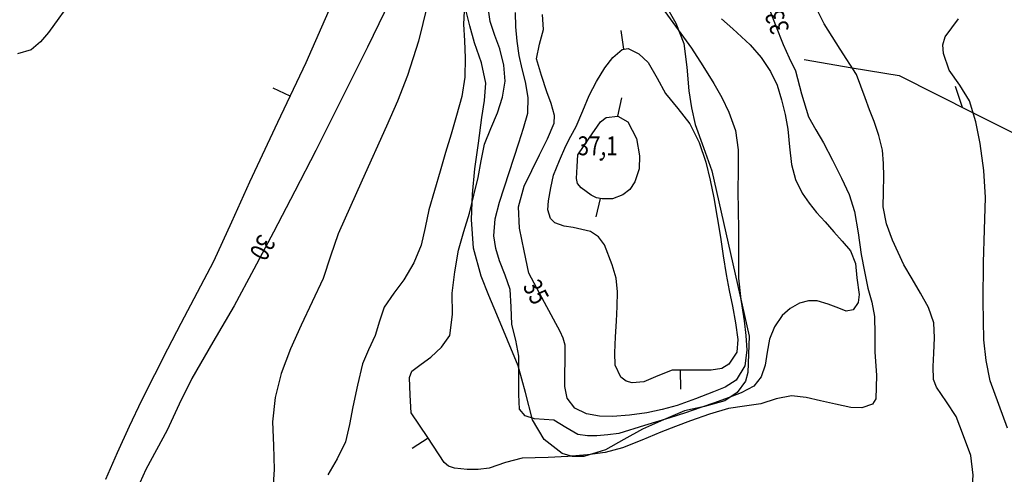
# Model space of a CAD drawing. Extents: x 22505330 to 22506426, y 6713678 to 6715315.
# Drawn here: x 22505794 to 22505940, y 6713987 to 6714054 of the extents above; entities that cross this region are included whole.
import ezdxf

# ---------------------------------------------------------------- set-up
doc = ezdxf.new("R2010")
doc.units = 0
doc.header["$LTSCALE"] = 2
doc.header["$MEASUREMENT"] = 0
doc.layers.get('0').update_dxf_attribs({"linetype": 'CONTINUOUS'})
for name, color, linetype in [('K_AVOKALLIO', 7, 'K_AVOKAL_O_2000'), ('K_KAYRA', 32, 'CONTINUOUS'), ('K_KAYRA_JOHTO', 32, 'CONTINUOUS'), ('K_KAYRA_LUKU', 32, 'CONTINUOUS'), ('K_KAYRA_RINNEVIIVA', 32, 'CONTINUOUS'), ('K_KORKEUSPISTE', 7, 'CONTINUOUS'), ('K_OJA', 5, 'CONTINUOUS'), ('K_VESISTO', 5, 'CONTINUOUS')]:
    doc.layers.add(name, color=color, linetype=linetype)
doc.styles.get("Standard").update_dxf_attribs({"font": 'romans.shx', "width": 0.8})
doc.linetypes.add('K_AVOKAL_O_2000', pattern='A,0,-1.75,[141,ACAD.shx,S=-2.1,R=0,X=0,Y=0],-1.75', length=3.5)

# ---------------------------------------------------------------- blocks, each defined once
blk = doc.blocks.new('K_TUKPIS')
for radius in [0.05, 0.025]:
    blk.add_circle((0, 0), radius)
blk = doc.blocks.new('K_RINVII')
blk.add_lwpolyline([(0, 0), (0, 1)])
blk = doc.blocks.new('K_OJANFM')
blk.add_lwpolyline([(0, 0), (-1.179, 0)])

msp = doc.modelspace()

# ---------------------------------------------------------------- linework, layer by layer
at = {"layer": 'K_AVOKALLIO', "flags": 128}
for points in [[(22505902.24, 6714007.56), (22505902.14, 6714004.88), (22505902.03, 6714002.21), (22505901.72, 6714000.91), (22505900.45, 6713999.21), (22505898.64, 6713997.98), (22505895.65, 6713997.16), (22505892.69, 6713996.49), (22505889.54, 6713995.18), (22505886.43, 6713993.79), (22505883.68, 6713992.27), (22505880.95, 6713990.71), (22505877.76, 6713989.73), (22505876.09, 6713989.73), (22505874.54, 6713990.2), (22505871.91, 6713992.28), (22505870.16, 6713995.19), (22505869.12, 6713999.2), (22505868.05, 6714003.15), (22505866.45, 6714006.97), (22505864.86, 6714010.79), (22505863.7, 6714013.61), (22505862.58, 6714016.45), (22505861.45, 6714020.59), (22505861.13, 6714024.85), (22505861.27, 6714028.61), (22505861.64, 6714032.35), (22505862.15, 6714036.16), (22505862.66, 6714039.96), (22505863.07, 6714042.52), (22505863.27, 6714045.08), (22505862.6, 6714048.07), (22505861.57, 6714051.02), (22505860.9, 6714053.56), (22505860.25, 6714056.11), (22505860.14, 6714059.68), (22505860.04, 6714063.26), (22505859.28, 6714065.53), (22505858.46, 6714067.8), (22505857.62, 6714070.7), (22505857.18, 6714073.63), (22505857.31, 6714075.88), (22505857.49, 6714078.12), (22505857.54, 6714080.32), (22505857.67, 6714082.52), (22505858.05, 6714083.53), (22505859.3, 6714084.77), (22505860.83, 6714085.1), (22505863.45, 6714084.49), (22505866.04, 6714083.87), (22505868.64, 6714083.27), (22505871.23, 6714082.66), (22505873.97, 6714081.89), (22505876.7, 6714080.99), (22505879.03, 6714080.13), (22505881.19, 6714078.8), (22505882.84, 6714076.76), (22505883.69, 6714074.32), (22505884.11, 6714071.53), (22505884.51, 6714068.75), (22505885.04, 6714065.84), (22505885.83, 6714062.96), (22505887.68, 6714059.82), (22505889.76, 6714056.83), (22505891.37, 6714053.96)], [(22505891.37, 6714053.96), (22505892.58, 6714050.92), (22505893.03, 6714047.43), (22505893.32, 6714043.92), (22505893.73, 6714041.43), (22505894.24, 6714038.96), (22505895.5, 6714035.53), (22505896.71, 6714032.09), (22505899.47, 6714019.82), (22505902.24, 6714007.56)]]:
    msp.add_lwpolyline(points, dxfattribs=at)
at = {"layer": 'K_KAYRA', "flags": 128}
for points, elevation in [([(22505918.12, 6714046.34), (22505915.74, 6714050.1), (22505913.36, 6714053.86), (22505911.38, 6714057.85), (22505909.43, 6714061.91), (22505907.16, 6714064.59), (22505904.26, 6714066.61), (22505902.77, 6714067.1), (22505900.39, 6714067.31), (22505898.14, 6714067.89), (22505895.28, 6714069.74), (22505892.65, 6714071.93), (22505890.5, 6714074.55), (22505888.25, 6714077.13), (22505886.37, 6714078.36), (22505884.28, 6714079.08), (22505882, 6714079.44), (22505879.72, 6714079.41), (22505874.74, 6714078.76), (22505869.76, 6714078.1)], 32), ([(22505815.34, 6714075.13), (22505812.95, 6714074.14), (22505810.89, 6714072.76), (22505809.3, 6714070.51), (22505807.92, 6714068.12), (22505806.75, 6714065.6), (22505805.54, 6714063.11), (22505802.2, 6714057.74), (22505798.49, 6714052.57), (22505797.32, 6714051.17), (22505795.9, 6714049.98), (22505793.91, 6714049.42)], 28), ([(22505841.8, 6714059.94), (22505836.6, 6714048.08), (22505832.42, 6714039.23), (22505828.25, 6714030.37), (22505825.61, 6714024.48), (22505822.92, 6714018.63), (22505820.52, 6714014.04), (22505818.08, 6714009.47), (22505816.12, 6714005.66), (22505814.17, 6714001.85), (22505812.28, 6713998.02), (22505810.44, 6713994.17), (22505808.64, 6713990.27), (22505806.95, 6713986.33), (22505806.94, 6713986.31)], 29), ([(22505860.09, 6714056.72), (22505859.96, 6714053.83), (22505860.08, 6714051.34), (22505860.21, 6714048.84), (22505860.14, 6714045.95), (22505859.69, 6714043.07), (22505858.91, 6714040.27), (22505858.11, 6714037.51), (22505857.3, 6714034.77), (22505856.49, 6714032.04), (22505855.65, 6714029.17), (22505854.83, 6714026.29), (22505854.28, 6714023.67), (22505853.7, 6714021.04), (22505852.57, 6714018.42), (22505851.12, 6714015.94), (22505849.61, 6714013.94), (22505848.22, 6714011.88), (22505847.5, 6714009.78), (22505846.85, 6714007.65), (22505845.86, 6714005.57), (22505845.01, 6714003.45), (22505844.25, 6714000.29), (22505843.55, 6713997.12), (22505843.08, 6713994.49), (22505842.45, 6713991.9), (22505841.25, 6713989.41), (22505839.87, 6713987.02)], 32), ([(22505905.03, 6714056.61), (22505906.15, 6714053.68), (22505907.28, 6714050.77), (22505908.19, 6714048.83), (22505909.09, 6714046.89), (22505910.02, 6714043.46), (22505911.05, 6714040.07), (22505912.14, 6714038.15), (22505913.25, 6714036.24), (22505914.61, 6714033.63)], 33), ([(22505854.58, 6714056.53), (22505853.3, 6714051.31), (22505851.67, 6714046.19)], 31), ([(22505852.19, 6713996.21), (22505852.07, 6713998.84), (22505851.96, 6714001.47), (22505852.28, 6714002.4), (22505853.67, 6714003.43), (22505855.13, 6714004.45), (22505856.7, 6714005.94), (22505857.94, 6714007.69), (22505858.31, 6714010.8), (22505858.28, 6714013.93), (22505858.65, 6714017.12), (22505859.19, 6714020.3), (22505859.99, 6714023.06), (22505860.81, 6714025.82), (22505861.47, 6714028.45), (22505862.1, 6714031.08), (22505862.58, 6714033.56), (22505863.06, 6714036.04), (22505863.97, 6714038.36), (22505865, 6714040.66), (22505865.73, 6714043), (22505866.11, 6714045.35), (22505865.91, 6714047.74), (22505865.34, 6714050.13), (22505864.59, 6714052.15), (22505863.91, 6714054.19), (22505863.66, 6714055.93)], 33), ([(22505882.95, 6713993.16), (22505881.31, 6713992.97), (22505879.68, 6713992.78), (22505878.29, 6713992.78), (22505876.9, 6713993.01), (22505875.08, 6713994.03), (22505873.32, 6713995.14), (22505871.91, 6713995.23), (22505870.47, 6713995.31), (22505869.09, 6713995.78), (22505868.25, 6713996.73), (22505868.12, 6713998.92), (22505868.14, 6714001.12), (22505868.14, 6714002.87), (22505868.13, 6714004.62), (22505867.69, 6714006.98), (22505867.1, 6714009.32), (22505867.02, 6714011.92), (22505866.84, 6714014.51), (22505866.1, 6714016.62), (22505865.28, 6714018.73), (22505864.74, 6714020.58), (22505864.43, 6714022.45), (22505864.62, 6714024.96), (22505865.26, 6714027.44), (22505866.69, 6714031.83), (22505868.13, 6714036.2), (22505868.83, 6714038.41), (22505869.46, 6714040.64), (22505869.53, 6714042.94), (22505869.11, 6714045.27), (22505868.63, 6714047.21), (22505868.18, 6714049.17), (22505867.89, 6714051.28), (22505867.71, 6714053.41), (22505867.65, 6714055.52)], 34), ([(22505898.13, 6714054.61), (22505899.81, 6714053.12), (22505901.1, 6714051.93), (22505902.38, 6714050.73), (22505904.04, 6714048.89), (22505905.42, 6714046.79), (22505906.38, 6714044.75), (22505907.05, 6714042.61)], 34), ([(22505940.5, 6713993.93), (22505939.23, 6713997.45), (22505937.92, 6714000.97), (22505937.33, 6714003.98), (22505937, 6714007.02), (22505936.9, 6714012.77), (22505936.93, 6714018.51), (22505937.1, 6714023.33), (22505937.25, 6714028.14), (22505937, 6714032.14), (22505936.45, 6714036.12), (22505935.81, 6714039.31), (22505934.88, 6714042.43), (22505933.45, 6714044.75), (22505931.85, 6714046.98), (22505931.02, 6714049.46), (22505930.95, 6714050.75), (22505931.26, 6714051.93), (22505933.25, 6714054.6)], 31), ([(22505851.67, 6714046.19), (22505850.15, 6714042.42), (22505848.53, 6714038.68), (22505844.94, 6714030.71), (22505841.38, 6714022.74), (22505840.27, 6714019.42), (22505839.16, 6714016.1), (22505837.55, 6714012.65), (22505835.89, 6714009.21), (22505834.35, 6714005.67), (22505832.95, 6714002.04), (22505832.04, 6713998.49), (22505831.67, 6713994.88), (22505831.8, 6713991.35), (22505831.92, 6713987.81), (22505831.7, 6713984.85)], 31), ([(22505932.92, 6713995.67), (22505931.46, 6713997.83), (22505930, 6714000), (22505929.54, 6714001.15), (22505929.5, 6714003.09), (22505929.6, 6714005.07), (22505929.69, 6714007.32), (22505929.61, 6714009.56), (22505928.81, 6714011.82), (22505927.64, 6714013.95), (22505926.4, 6714016.05), (22505925.17, 6714018.16), (22505924.29, 6714019.95), (22505923.49, 6714021.79), (22505922.6, 6714024.22), (22505922.11, 6714026.73), (22505922.12, 6714028.97), (22505922.19, 6714031.21), (22505922.16, 6714033.17), (22505921.99, 6714035.13), (22505921.47, 6714037.29), (22505920.74, 6714039.38), (22505920.08, 6714041.13), (22505919.42, 6714042.88), (22505918.77, 6714044.61), (22505918.12, 6714046.34)], 32), ([(22505907.05, 6714042.61), (22505907.56, 6714040.43), (22505907.97, 6714038.24), (22505908.24, 6714035.62), (22505908.52, 6714033), (22505909.1, 6714030.8), (22505910.1, 6714028.74), (22505911.12, 6714027.28), (22505912.24, 6714025.92), (22505913.51, 6714024.49), (22505914.78, 6714023.05), (22505916.02, 6714021.66), (22505917.24, 6714020.23), (22505917.98, 6714018.33), (22505918.18, 6714016.24), (22505918.54, 6714013.77), (22505918.39, 6714012.55), (22505917.66, 6714011.45), (22505916.61, 6714011.28), (22505915.52, 6714011.72), (22505913.93, 6714012.3), (22505912.32, 6714012.81), (22505911.02, 6714012.82), (22505909.71, 6714012.44), (22505908.32, 6714011.68), (22505907.15, 6714010.61), (22505906.01, 6714008.95), (22505905.24, 6714007.14), (22505904.92, 6714005.22), (22505904.64, 6714003.28), (22505904.04, 6714001.56), (22505902.92, 6714000.15), (22505901.08, 6713999.15), (22505899.16, 6713998.43), (22505897.13, 6713997.69), (22505895.1, 6713996.98), (22505892.81, 6713996.22), (22505890.52, 6713995.49), (22505886.73, 6713994.32), (22505882.95, 6713993.16)], 34), ([(22505914.61, 6714033.63), (22505915.92, 6714031), (22505917.04, 6714028.57), (22505917.86, 6714026.04), (22505918.37, 6714022.86), (22505918.82, 6714019.68), (22505919.31, 6714017.17), (22505919.81, 6714014.66), (22505920.4, 6714012.59), (22505920.83, 6714010.49), (22505920.88, 6714007.87), (22505920.87, 6714005.25), (22505921.1, 6714001.75), (22505920.99, 6713998.27), (22505920.49, 6713997.49), (22505918.95, 6713996.96), (22505917.28, 6713997.01), (22505915.04, 6713997.51), (22505912.79, 6713998.01), (22505910.67, 6713998.46), (22505908.54, 6713998.74), (22505906.26, 6713998.26), (22505903.98, 6713997.52), (22505901.58, 6713997.22), (22505899.19, 6713996.83), (22505896.35, 6713996), (22505893.55, 6713995.04), (22505891.36, 6713994.2), (22505889.17, 6713993.36), (22505886.35, 6713992.17), (22505883.51, 6713991.01), (22505880.94, 6713990.33), (22505878.3, 6713989.99), (22505875.39, 6713989.75), (22505872.47, 6713989.58), (22505870.54, 6713989.54), (22505868.61, 6713989.49), (22505866.16, 6713988.83), (22505863.73, 6713988.02), (22505862.11, 6713987.83), (22505860.48, 6713987.83), (22505858.6, 6713988), (22505857.74, 6713988.29), (22505857.1, 6713988.86), (22505854.64, 6713992.54), (22505852.19, 6713996.21)], 33), ([(22505923.27, 6713939.58), (22505924.72, 6713939.83), (22505926.06, 6713940.68), (22505927.43, 6713942.33), (22505928.26, 6713944.19), (22505929.64, 6713948.79), (22505930.46, 6713953.45), (22505930.66, 6713956.6), (22505930.77, 6713959.75), (22505930.68, 6713963.09), (22505930.72, 6713966.43), (22505931.38, 6713969.26), (22505932.36, 6713972.02), (22505933.58, 6713974.96), (22505934.69, 6713977.95), (22505935.13, 6713980.95), (22505935.23, 6713983.96), (22505935.43, 6713986.98), (22505935.06, 6713989.91), (22505933.99, 6713992.79), (22505932.92, 6713995.67)], 32)]:
    msp.add_lwpolyline(points, dxfattribs=dict(at, elevation=elevation))
for points, elevation in [([(22505873.25, 6714031.43), (22505874.17, 6714033.6), (22505875.09, 6714035.77), (22505875.84, 6714037.23), (22505876.62, 6714038.66), (22505877.6, 6714040.95), (22505878.55, 6714043.26), (22505879.62, 6714045.32), (22505880.85, 6714047.34), (22505882.04, 6714048.89), (22505883.42, 6714050.04), (22505884.35, 6714050.18), (22505885.93, 6714049.43), (22505887.27, 6714048.13), (22505888.61, 6714045.8), (22505889.86, 6714043.52), (22505891.7, 6714041.33), (22505893.45, 6714039.03), (22505894.84, 6714036.26), (22505895.82, 6714033.34), (22505896.46, 6714030.71), (22505897, 6714028.05), (22505897.5, 6714025.14), (22505897.98, 6714022.23), (22505898.42, 6714019.46), (22505898.86, 6714016.69), (22505899.31, 6714014.35), (22505899.78, 6714012.02), (22505900.21, 6714009.56), (22505900.56, 6714007.09), (22505900.43, 6714005.18), (22505899.26, 6714003.43), (22505898.21, 6714002.8), (22505896.62, 6714002.54), (22505895.01, 6714002.52), (22505892.92, 6714002.53), (22505890.86, 6714002.51), (22505888.73, 6714001.71), (22505886.67, 6714000.8), (22505884.92, 6714000.66), (22505884.04, 6714000.9), (22505883.24, 6714001.5), (22505882.38, 6714003.27), (22505882.34, 6714005.1), (22505882.47, 6714007.45), (22505882.6, 6714009.8), (22505882.69, 6714011.96), (22505882.76, 6714014.13), (22505882.54, 6714016.15), (22505881.98, 6714018.15), (22505880.84, 6714021.09), (22505879.96, 6714022.3), (22505878.74, 6714023.06), (22505877.47, 6714023.38), (22505876.2, 6714023.65), (22505874.83, 6714023.89), (22505873.47, 6714024.36), (22505872.84, 6714025), (22505872.44, 6714026.29), (22505872.51, 6714027.64), (22505872.88, 6714029.53)], 36), ([(22505876.9, 6714034.46), (22505878.57, 6714036.89), (22505880.25, 6714039.31), (22505881.07, 6714039.96), (22505882.81, 6714040.15), (22505884.28, 6714039.34), (22505885.58, 6714036.87), (22505886.02, 6714034.3), (22505885.94, 6714032.35), (22505885.32, 6714030.42), (22505884.58, 6714029.33), (22505883.53, 6714028.51), (22505882, 6714027.94), (22505880.47, 6714027.9), (22505879.66, 6714028.09), (22505878.87, 6714028.49), (22505877.37, 6714029.55), (22505876.84, 6714030.18), (22505876.67, 6714030.92), (22505876.78, 6714032.69)], 37)]:
    msp.add_lwpolyline(points, close=True, dxfattribs=dict(at, elevation=elevation))
at = {"layer": 'K_KAYRA_JOHTO', "flags": 128}
for points, elevation in [([(22505853.19, 6714065.8), (22505845.74, 6714050.41), (22505838.08, 6714035.11), (22505834.95, 6714029.04), (22505831.8, 6714022.98), (22505828.9, 6714017.51), (22505825.96, 6714012.07), (22505822.83, 6714006.68), (22505819.71, 6714001.29), (22505817.86, 6713997.48), (22505816.07, 6713993.64), (22505814.48, 6713990.71), (22505812.88, 6713987.79), (22505811.55, 6713984.86)], 30), ([(22505869.61, 6714016.89), (22505868.91, 6714020.24), (22505868.22, 6714023.59), (22505868.09, 6714026.74), (22505868.94, 6714029.8), (22505870.07, 6714032.14), (22505871.21, 6714034.45), (22505872.4, 6714036.79), (22505873.37, 6714039.16), (22505873.44, 6714040.29), (22505872.92, 6714042.03), (22505872.28, 6714043.78), (22505871.48, 6714046.21), (22505870.77, 6714048.65), (22505871.18, 6714050.82), (22505871.78, 6714053.03), (22505871.64, 6714055.24)], 35), ([(22505889.77, 6714055.69), (22505891.72, 6714052.96), (22505893.7, 6714050.25), (22505895.38, 6714047.64), (22505897.02, 6714045), (22505898.19, 6714042.94), (22505899.23, 6714040.79), (22505900.23, 6714038.03), (22505900.64, 6714035.17), (22505900.61, 6714032.15), (22505900.59, 6714029.13), (22505900.62, 6714026.24), (22505900.66, 6714023.36), (22505900.66, 6714019.75), (22505900.69, 6714016.15), (22505901.03, 6714013), (22505901.52, 6714009.86), (22505901.75, 6714007.67), (22505901.91, 6714005.48), (22505901.63, 6714003.15), (22505900.3, 6714001.07), (22505898.68, 6714000), (22505896.97, 6713999.33), (22505894.29, 6713998.28), (22505891.57, 6713997.32), (22505889.36, 6713996.69), (22505887.1, 6713996.19), (22505884.55, 6713995.85), (22505882.01, 6713995.69), (22505880.09, 6713995.72), (22505878.17, 6713996.08), (22505876.42, 6713996.89), (22505875.28, 6713998.36), (22505874.97, 6714000.1)], 35), ([(22505874.97, 6714000.1), (22505874.94, 6714001.85), (22505875.02, 6714004.04), (22505874.98, 6714006.22), (22505874.7, 6714007.28), (22505874.24, 6714008.27), (22505871.93, 6714012.58), (22505869.61, 6714016.89)], 35)]:
    msp.add_lwpolyline(points, dxfattribs=dict(at, elevation=elevation))
at = {"layer": 'K_OJA', "flags": 128}
msp.add_lwpolyline([(22505910.38, 6714048.59), (22505917.48, 6714047.35), (22505924.46, 6714046.18), (22505935.52, 6714040.61), (22505948.68, 6714034.05)], dxfattribs=at)

# ---------------------------------------------------------------- block references
at = {"layer": 'K_KAYRA_RINNEVIIVA', "xscale": 2.8, "yscale": 2.8, "zscale": 2.8}
for p, rotation in [((22505883.69, 6714050.08, 36), 8.096000143192779), ((22505834.27, 6714043.15, 29), 64.73860878862645), ((22505882.81, 6714040.15, 37), 348.2266665549764), ((22505880.2, 6714027.96, 37), 166.6162352461538), ((22505892.03, 6714002.53, 36), 180.5333818845854), ((22505854.69, 6713992.47, 33), 123.741806350249)]:
    msp.add_blockref('K_RINVII', p, dxfattribs=dict(at, rotation=rotation))
at = {"layer": 'K_KORKEUSPISTE', "xscale": 2.8, "yscale": 2.8, "zscale": 2.8, "rotation": 0.0002104591497116556}
msp.add_blockref('K_TUKPIS', (22505880.33, 6714033.73, 37.12), dxfattribs=at)
at = {"layer": 'K_VESISTO', "xscale": 2.8, "yscale": 2.8, "zscale": 2.8, "rotation": 288.2949653272465}
msp.add_blockref('K_OJANFM', (22505933.86, 6714041.45, 31.09), dxfattribs=at)

# ---------------------------------------------------------------- texts
at = {"layer": 'K_KAYRA_LUKU', "width": 0.8}
for s, rotation, p in [('33', 111.0226, (22505908.28, 6714053.03, 33)), ('30', 242.0572, (22505829.75, 6714022.84, 30)), ('35', 298.2471, (22505868.66, 6714014.96, 35))]:
    msp.add_text(s, height=2.8, rotation=rotation, dxfattribs=at).set_placement(p)
at = {"layer": 'K_KORKEUSPISTE', "width": 0.8}
msp.add_text('37,1', height=2.8, dxfattribs=at).set_placement((22505876.84, 6714034.38, 37.12))

doc.saveas('drawing.dxf')
